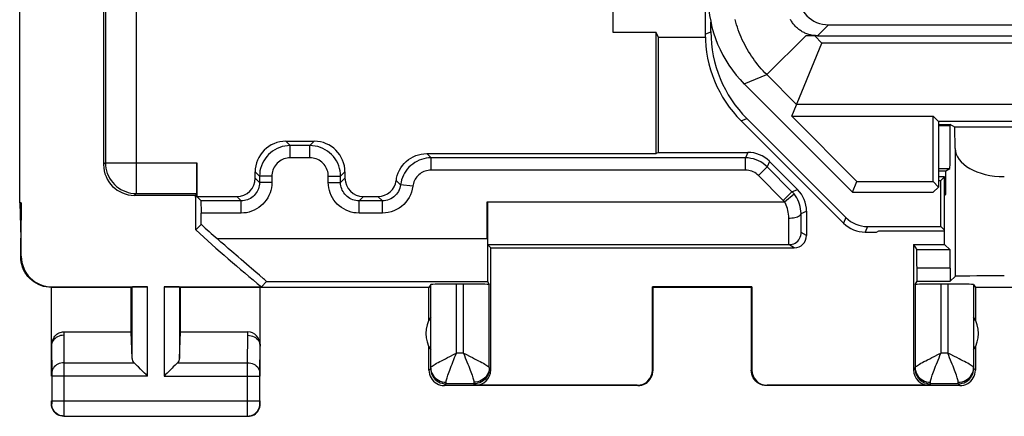
# Model space of a CAD drawing. Units: millimetres. Extents: x 80.9 to 125.7, y 61.8 to 110.8.
# Drawn here: x 80.9 to 97, y 61.8 to 68.2 of the extents above; entities that cross this region are included whole.
import ezdxf

# ---------------------------------------------------------------- set-up
doc = ezdxf.new("R2010")
doc.units = ezdxf.units.MM
doc.header["$LTSCALE"] = 16.335
doc.layers.get('0').update_dxf_attribs({"linetype": 'CONTINUOUS'})
for name, color, linetype in [('ASSI', 7, 'CONTINUOUS'), ('DRAFT', 7, 'CONTINUOUS'), ('RACCORDO', 7, 'CONTINUOUS'), ('SMUSSO', 7, 'CONTINUOUS'), ('SUPERFICI', 7, 'CONTINUOUS')]:
    doc.layers.add(name, color=color, linetype=linetype)

msp = doc.modelspace()

# ---------------------------------------------------------------- linework, layer by layer
at = {"color": 7, "linetype": 'CONTINUOUS'}
for p, q in [((92.176, 68.036), (92.176, 68.193)), ((92.671, 66.584), (94.338, 64.916)), ((94.376, 65.008), (92.762, 66.622)), ((95.985, 65.67), (95.885, 65.67)), ((95.885, 65.609), (95.924, 65.609)), ((95.924, 65.609), (95.985, 65.67)), ((95.924, 64.861), (95.924, 65.609)), ((95.985, 64.8), (95.985, 65.67)), ((94.73, 64.861), (95.924, 64.861)), ((95.924, 64.861), (95.985, 64.8)), ((95.973, 64.794), (95.985, 64.8)), ((94.692, 64.77), (94.874, 64.77)), ((94.874, 64.77), (94.912, 64.789)), ((94.912, 64.789), (95.362, 64.789)), ((95.362, 64.789), (95.973, 64.794))]:
    msp.add_line(p, q, dxfattribs=at)
at = {"color": 253, "linetype": 'CONTINUOUS'}
for p, q in [((92.085, 67.998), (92.176, 68.036)), ((105.239, 66.851), (93.572, 66.851)), ((92.671, 66.584), (92.762, 66.622)), ((94.376, 65.008), (94.338, 64.916)), ((94.73, 64.861), (94.692, 64.77))]:
    msp.add_line(p, q, dxfattribs=at)
at = {"color": 7, "linetype": 'CONTINUOUS'}
for centre, major_axis, start_param, end_param in [((94.177, 68.036), (-1.848, -0.765), -0.392683, 0.392683), ((94.73, 65.361), (0.191, 0.462), 2.748909, 3.534276), ((94.692, 65.27), (0.191, 0.462), -3.534276, -2.748909)]:
    msp.add_ellipse(centre, major_axis=major_axis, ratio=0.999955, start_param=start_param, end_param=end_param, dxfattribs=at)
at = {"layer": 'ASSI', "color": 253, "linetype": 'CONTINUOUS'}
for p, q in [((105.732, 67.851), (93.986, 67.851)), ((95.885, 66.509), (96.076, 66.509))]:
    msp.add_line(p, q, dxfattribs=at)
at = {"layer": 'ASSI', "color": 7, "linetype": 'CONTINUOUS'}
msp.add_line((95.885, 66.526), (96.076, 66.526), dxfattribs=at)
at = {"layer": 'DRAFT', "color": 7, "linetype": 'CONTINUOUS'}
for p, q in [((80.917, 65.247), (80.917, 107.292)), ((90.585, 68.02), (90.585, 70.12)), ((91.285, 68.02), (90.585, 68.02)), ((91.323, 67.943), (91.285, 68.02)), ((91.285, 66.05), (91.285, 68.02)), ((91.323, 66.07), (91.323, 67.943)), ((93.493, 66.659), (95.796, 66.659)), ((93.493, 66.659), (94.557, 65.594)), ((95.885, 66.57), (95.796, 66.659)), ((95.796, 65.594), (95.796, 66.659)), ((97.535, 66.57), (95.885, 66.57)), ((95.885, 66.57), (95.885, 65.505)), ((91.323, 66.07), (91.285, 66.05)), ((95.885, 65.77), (96.004, 65.77)), ((96.004, 65.389), (96.004, 65.77)), ((94.485, 65.42), (94.557, 65.594)), ((94.557, 65.594), (95.796, 65.594)), ((95.885, 65.505), (95.796, 65.594)), ((95.799, 65.42), (95.885, 65.505)), ((93.538, 65.384), (93.531, 65.384)), ((94.485, 65.42), (95.799, 65.42)), ((95.985, 65.37), (96.004, 65.389)), ((80.944, 65.247), (80.917, 65.247)), ((80.917, 65.247), (80.935, 64.67)), ((80.944, 65.247), (80.935, 64.67)), ((83.876, 64.895), (83.785, 64.805)), ((95.985, 64.57), (95.985, 64.794)), ((95.48, 64.57), (95.985, 64.57)), ((82.735, 63.147), (82.735, 63.87)), ((87.585, 63.87), (83.535, 63.87)), ((83.535, 63.147), (83.535, 63.87)), ((87.585, 63.338), (87.585, 63.87)), ((92.844, 63.878), (91.226, 63.878)), ((91.235, 63.87), (91.226, 63.878)), ((92.835, 63.87), (91.235, 63.87)), ((92.835, 63.87), (92.844, 63.878)), ((95.535, 63.97), (96.076, 63.97)), ((100.535, 63.87), (96.485, 63.87)), ((96.485, 63.87), (96.485, 63.338))]:
    msp.add_line(p, q, dxfattribs=at)
at = {"layer": 'DRAFT', "color": 253, "linetype": 'CONTINUOUS'}
for p, q in [((93.087, 67.336), (93.721, 67.97)), ((93.986, 67.851), (93.868, 67.97))]:
    msp.add_line(p, q, dxfattribs=at)
at = {"layer": 'DRAFT', "color": 7, "linetype": 'CONTINUOUS'}
for centre, radius, start, end in [((103.285, 86.27), 29, 227.7464, 230.544), ((88.035, 63.12), 0.5, 147.3948, 212.6052), ((96.035, 63.12), 0.5, 327.3948, 32.6052)]:
    msp.add_arc(centre, radius, start, end, dxfattribs=at)
at = {"layer": 'RACCORDO', "color": 7, "linetype": 'CONTINUOUS'}
for p, q in [((92.085, 104.541), (92.085, 67.998)), ((82.285, 70.82), (82.285, 65.87)), ((94.094, 68.149), (98.13, 68.149)), ((92.086, 67.943), (91.323, 67.943)), ((93.493, 66.659), (93.986, 67.851)), ((93.915, 67.97), (102.515, 67.97)), ((92.721, 67.184), (94.485, 65.42)), ((96.076, 66.526), (96.076, 66.509)), ((96.157, 66.132), (96.152, 66.481)), ((85.254, 66.25), (85.716, 66.25)), ((85.645, 66.18), (85.325, 66.18)), ((87.548, 66.05), (91.285, 66.05)), ((92.741, 65.98), (87.618, 65.98)), ((91.323, 66.07), (92.778, 66.07)), ((93.131, 65.923), (93.588, 65.466)), ((83.804, 65.899), (83.804, 65.35)), ((93.498, 65.429), (93.094, 65.833)), ((95.885, 65.809), (96.07, 65.809)), ((96.004, 65.77), (96.07, 65.809)), ((84.754, 65.65), (84.754, 65.75)), ((84.825, 65.68), (84.825, 65.58)), ((86.145, 65.58), (86.145, 65.68)), ((86.216, 65.75), (86.216, 65.65)), ((82.785, 65.37), (83.783, 65.37)), ((83.783, 65.37), (83.785, 65.371)), ((83.784, 65.341), (83.783, 65.37)), ((83.785, 65.371), (83.8, 65.399)), ((83.785, 65.361), (83.785, 65.341)), ((83.785, 64.805), (83.785, 65.341)), ((83.804, 65.35), (84.454, 65.35)), ((83.875, 65.28), (83.804, 65.35)), ((86.516, 65.35), (86.754, 65.35)), ((95.985, 65.389), (96.004, 65.389)), ((80.944, 64.378), (80.944, 65.247)), ((84.525, 65.28), (83.875, 65.28)), ((86.825, 65.28), (86.445, 65.28)), ((88.535, 64.664), (88.535, 65.266)), ((83.876, 64.895), (83.876, 65.08)), ((93.735, 65.113), (93.735, 64.715)), ((80.935, 64.37), (80.935, 64.67)), ((88.538, 64.566), (93.449, 64.566)), ((88.59, 64.515), (88.538, 64.566)), ((88.59, 64.515), (93.535, 64.515)), ((88.59, 62.525), (88.59, 64.515)), ((95.48, 64.57), (95.533, 64.481)), ((95.48, 64.57), (95.48, 62.525)), ((96.074, 64.481), (95.533, 64.481)), ((95.985, 64.57), (96.074, 64.481)), ((84.523, 64.323), (84.475, 64.365)), ((95.535, 63.97), (95.535, 64.181)), ((96.076, 64.181), (96.076, 63.97)), ((84.822, 64.068), (84.762, 64.119)), ((96.076, 63.97), (96.157, 64.05)), ((82.735, 63.87), (81.435, 63.87)), ((81.435, 62.425), (81.435, 63.87)), ((81.444, 63.878), (82.998, 63.878)), ((82.748, 63.876), (82.735, 63.87)), ((83.272, 63.878), (84.856, 63.878)), ((83.535, 63.87), (83.522, 63.876)), ((84.835, 62.425), (84.835, 63.87)), ((84.94, 63.964), (84.856, 63.878)), ((87.614, 63.918), (87.585, 63.87)), ((87.614, 62.562), (87.614, 63.918)), ((88.146, 63.922), (88.034, 63.922)), ((88.538, 63.964), (88.566, 63.918)), ((88.566, 62.562), (88.566, 63.918)), ((91.226, 62.525), (91.226, 63.878)), ((91.235, 62.52), (91.235, 63.87)), ((92.835, 63.87), (92.835, 62.52)), ((92.844, 63.878), (92.844, 62.525)), ((95.504, 63.918), (95.535, 63.97)), ((95.504, 63.918), (95.504, 62.562)), ((96.036, 63.922), (95.924, 63.922)), ((96.456, 63.918), (96.485, 63.87)), ((96.456, 63.918), (96.456, 62.562)), ((81.635, 63.147), (82.735, 63.147)), ((82.748, 62.711), (82.735, 63.147)), ((83.522, 62.711), (83.535, 63.147)), ((83.535, 63.147), (84.634, 63.147)), ((81.435, 62.918), (81.435, 62.917)), ((84.831, 62.469), (84.835, 62.917)), ((84.835, 62.917), (84.835, 62.918)), ((84.835, 62.917), (84.835, 62.915)), ((87.585, 62.52), (87.585, 62.902)), ((96.485, 62.902), (96.485, 62.52)), ((82.792, 62.631), (82.781, 62.642)), ((83.488, 62.642), (83.477, 62.631)), ((81.439, 62.425), (81.439, 62.024)), ((84.831, 62.024), (84.831, 62.425)), ((90.985, 62.27), (87.835, 62.27)), ((88.316, 62.298), (87.864, 62.298)), ((90.976, 62.275), (88.34, 62.275)), ((96.235, 62.27), (93.085, 62.27)), ((95.73, 62.275), (93.094, 62.275)), ((96.206, 62.298), (95.753, 62.298)), ((81.435, 61.97), (81.435, 62.024)), ((84.835, 61.97), (84.835, 62.024)), ((81.635, 61.77), (81.609, 61.771)), ((81.639, 61.774), (84.631, 61.774)), ((84.635, 61.77), (84.661, 61.771))]:
    msp.add_line(p, q, dxfattribs=at)
at = {"layer": 'RACCORDO', "color": 253, "linetype": 'CONTINUOUS'}
for p, q in [((82.315, 69.511), (82.315, 65.899)), ((82.815, 69.02), (82.815, 65.399)), ((94.094, 68.149), (93.915, 67.97)), ((93.915, 67.97), (93.721, 67.97)), ((92.721, 67.184), (93.087, 67.336)), ((93.572, 66.851), (93.087, 67.336)), ((85.254, 66.25), (85.325, 66.18)), ((85.645, 66.18), (85.716, 66.25)), ((85.325, 65.98), (85.325, 66.18)), ((85.645, 65.98), (85.645, 66.18)), ((96.157, 66.132), (96.157, 64.05)), ((85.645, 65.98), (85.325, 65.98)), ((87.548, 66.05), (87.618, 65.98)), ((87.618, 65.78), (87.618, 65.98)), ((92.778, 66.07), (92.741, 65.98)), ((92.741, 65.78), (92.741, 65.98)), ((93.131, 65.923), (93.094, 65.833)), ((82.315, 65.899), (82.285, 65.87)), ((82.315, 65.899), (83.804, 65.899)), ((92.741, 65.78), (87.618, 65.78)), ((92.953, 65.692), (93.094, 65.833)), ((84.754, 65.75), (84.825, 65.68)), ((84.825, 65.58), (84.754, 65.65)), ((85.025, 65.68), (84.825, 65.68)), ((85.025, 65.68), (85.025, 65.58)), ((85.945, 65.68), (86.145, 65.68)), ((85.945, 65.58), (85.945, 65.68)), ((86.145, 65.68), (86.216, 65.75)), ((86.145, 65.58), (86.216, 65.65)), ((87.052, 65.613), (87.122, 65.542)), ((93.357, 65.287), (92.953, 65.692)), ((85.025, 65.58), (84.825, 65.58)), ((85.945, 65.58), (86.145, 65.58)), ((87.321, 65.517), (87.122, 65.542)), ((93.498, 65.429), (93.588, 65.466)), ((82.815, 65.399), (82.785, 65.37)), ((82.815, 65.399), (83.8, 65.399)), ((84.525, 65.28), (84.454, 65.35)), ((86.445, 65.28), (86.516, 65.35)), ((86.825, 65.28), (86.754, 65.35)), ((93.357, 65.287), (93.498, 65.429)), ((93.377, 65.266), (93.531, 65.393)), ((84.525, 65.08), (84.525, 65.28)), ((86.445, 65.08), (86.445, 65.28)), ((86.825, 65.08), (86.825, 65.28)), ((88.535, 65.266), (93.377, 65.266)), ((84.525, 65.08), (83.876, 65.08)), ((86.825, 65.08), (86.445, 65.08)), ((93.645, 65.076), (93.735, 65.113)), ((93.646, 65.005), (93.645, 65.076)), ((93.646, 64.942), (93.646, 65.005)), ((93.446, 64.772), (93.446, 64.856)), ((93.646, 64.887), (93.646, 64.942)), ((93.647, 64.84), (93.646, 64.887)), ((93.648, 64.805), (93.647, 64.84)), ((84.134, 64.664), (88.535, 64.664)), ((93.447, 64.701), (93.446, 64.772)), ((93.447, 64.643), (93.447, 64.701)), ((93.448, 64.601), (93.447, 64.643)), ((93.735, 64.715), (93.649, 64.766)), ((93.535, 64.515), (93.449, 64.566)), ((80.935, 64.37), (80.944, 64.378)), ((96.076, 64.181), (95.535, 64.181)), ((81.435, 63.87), (81.444, 63.878)), ((82.748, 62.711), (82.748, 63.876)), ((82.998, 62.425), (82.998, 63.878)), ((83.272, 63.878), (83.272, 62.425)), ((83.522, 63.876), (83.522, 62.711)), ((84.94, 63.964), (88.538, 63.964)), ((88.034, 62.798), (88.034, 63.922)), ((88.146, 62.798), (88.146, 63.922)), ((95.924, 63.922), (95.924, 62.798)), ((96.036, 63.922), (96.036, 62.798)), ((81.635, 63.147), (81.635, 63.089)), ((81.635, 63.089), (81.639, 62.642)), ((84.631, 62.642), (84.635, 63.089)), ((84.635, 63.089), (84.634, 63.147)), ((81.435, 62.917), (81.439, 62.459)), ((87.96, 62.618), (88.003, 62.725)), ((87.996, 62.78), (88.034, 62.798)), ((88.146, 62.798), (88.034, 62.798)), ((95.85, 62.618), (95.893, 62.724)), ((95.886, 62.78), (95.924, 62.798)), ((96.036, 62.798), (95.924, 62.798)), ((81.639, 62.642), (82.781, 62.642)), ((81.639, 62.642), (81.639, 62.617)), ((81.639, 62.617), (81.639, 62.593)), ((81.639, 62.563), (81.639, 62.541)), ((83.488, 62.642), (84.631, 62.642)), ((84.631, 62.6), (84.631, 62.642)), ((84.631, 62.58), (84.631, 62.6)), ((84.631, 62.558), (84.631, 62.58)), ((84.631, 62.536), (84.631, 62.558)), ((88.566, 62.562), (88.566, 62.554)), ((96.456, 62.554), (96.456, 62.562)), ((82.998, 62.425), (81.439, 62.425)), ((81.639, 62.425), (81.639, 62.024)), ((83.272, 62.425), (84.831, 62.425)), ((84.631, 62.024), (84.631, 62.425)), ((84.831, 62.458), (84.831, 62.469)), ((84.831, 62.425), (84.831, 62.458)), ((87.585, 62.52), (87.614, 62.548)), ((87.614, 62.548), (87.616, 62.516)), ((88.566, 62.548), (88.564, 62.516)), ((88.566, 62.548), (88.59, 62.525)), ((91.235, 62.52), (91.226, 62.525)), ((92.844, 62.525), (92.835, 62.52)), ((95.48, 62.525), (95.503, 62.548)), ((95.503, 62.548), (95.506, 62.516)), ((96.485, 62.52), (96.456, 62.548)), ((87.835, 62.27), (87.864, 62.298)), ((88.316, 62.298), (88.34, 62.275)), ((90.985, 62.27), (90.976, 62.275)), ((95.73, 62.275), (95.753, 62.298)), ((96.206, 62.325), (96.238, 62.327)), ((96.235, 62.27), (96.206, 62.298)), ((81.439, 61.974), (81.435, 61.97)), ((81.439, 62.024), (84.831, 62.024)), ((81.439, 62.024), (81.439, 61.991)), ((81.439, 61.991), (81.439, 61.98)), ((81.439, 61.98), (81.439, 61.977)), ((81.639, 61.949), (81.639, 61.923)), ((84.631, 61.905), (84.631, 61.933)), ((84.831, 62.011), (84.831, 62.024)), ((84.831, 61.992), (84.831, 62.011)), ((84.831, 61.98), (84.831, 61.992)), ((84.831, 61.977), (84.831, 61.98)), ((84.831, 61.975), (84.831, 61.977)), ((84.835, 61.97), (84.831, 61.974)), ((81.639, 61.885), (81.639, 61.85)), ((81.639, 61.85), (81.639, 61.778)), ((84.631, 61.879), (84.631, 61.905)), ((84.631, 61.844), (84.631, 61.879)), ((84.631, 61.781), (84.631, 61.844)), ((84.631, 61.775), (84.631, 61.781))]:
    msp.add_line(p, q, dxfattribs=at)
for points in [[(93.087, 67.336), (93.057, 67.367), (93.027, 67.399), (92.998, 67.431), (92.97, 67.464), (92.942, 67.498), (92.915, 67.533), (92.889, 67.567), (92.863, 67.603), (92.839, 67.639), (92.815, 67.675), (92.792, 67.712), (92.77, 67.75), (92.748, 67.788), (92.728, 67.827), (92.708, 67.865), (92.689, 67.905), (92.671, 67.945), (92.654, 67.985), (92.638, 68.025), (92.622, 68.066), (92.608, 68.107), (92.594, 68.149), (92.582, 68.19), (92.57, 68.232)], [(85.325, 66.18), (85.281, 66.178), (85.238, 66.172), (85.195, 66.163), (85.154, 66.15), (85.113, 66.133), (85.075, 66.113), (85.038, 66.089), (85.003, 66.063), (84.971, 66.033), (84.942, 66.001), (84.915, 65.966), (84.892, 65.93), (84.872, 65.891), (84.855, 65.851), (84.842, 65.809), (84.832, 65.767), (84.827, 65.723), (84.825, 65.68)], [(86.145, 65.68), (86.143, 65.723), (86.137, 65.767), (86.128, 65.809), (86.115, 65.851), (86.098, 65.891), (86.078, 65.93), (86.055, 65.966), (86.028, 66.001), (85.998, 66.033), (85.966, 66.063), (85.932, 66.089), (85.895, 66.113), (85.856, 66.133), (85.816, 66.15), (85.774, 66.163), (85.732, 66.172), (85.689, 66.178), (85.645, 66.18)], [(85.325, 65.98), (85.298, 65.979), (85.273, 65.975), (85.247, 65.97), (85.222, 65.962), (85.198, 65.952), (85.175, 65.94), (85.153, 65.926), (85.132, 65.91), (85.113, 65.892), (85.095, 65.873), (85.079, 65.852), (85.065, 65.83), (85.053, 65.807), (85.043, 65.782), (85.035, 65.757), (85.029, 65.732), (85.026, 65.706), (85.025, 65.68)], [(85.945, 65.68), (85.944, 65.706), (85.94, 65.732), (85.935, 65.757), (85.927, 65.782), (85.917, 65.807), (85.905, 65.83), (85.891, 65.852), (85.875, 65.873), (85.857, 65.892), (85.838, 65.91), (85.817, 65.926), (85.795, 65.94), (85.772, 65.952), (85.747, 65.962), (85.722, 65.97), (85.697, 65.975), (85.671, 65.979), (85.645, 65.98)], [(87.618, 65.98), (87.578, 65.978), (87.538, 65.973), (87.499, 65.965), (87.461, 65.954), (87.423, 65.94), (87.387, 65.923), (87.352, 65.903), (87.319, 65.88), (87.288, 65.855), (87.259, 65.827), (87.232, 65.797), (87.208, 65.765), (87.186, 65.731), (87.167, 65.696), (87.152, 65.659), (87.139, 65.621), (87.129, 65.582), (87.122, 65.542)], [(93.094, 65.833), (93.062, 65.863), (93.027, 65.889), (92.991, 65.913), (92.952, 65.933), (92.912, 65.95), (92.87, 65.963), (92.827, 65.972), (92.784, 65.978), (92.741, 65.98)], [(82.315, 65.899), (82.317, 65.856), (82.322, 65.813), (82.332, 65.77), (82.345, 65.728), (82.362, 65.688), (82.382, 65.649), (82.405, 65.613), (82.432, 65.578), (82.461, 65.546), (82.493, 65.516), (82.528, 65.49), (82.565, 65.466), (82.603, 65.446), (82.644, 65.43), (82.685, 65.416), (82.728, 65.407), (82.771, 65.401), (82.815, 65.399)], [(87.618, 65.78), (87.594, 65.779), (87.57, 65.776), (87.547, 65.771), (87.524, 65.764), (87.501, 65.756), (87.48, 65.746), (87.459, 65.734), (87.439, 65.72), (87.42, 65.705), (87.403, 65.688), (87.387, 65.67), (87.372, 65.651), (87.359, 65.631), (87.348, 65.609), (87.338, 65.587), (87.331, 65.565), (87.325, 65.541), (87.321, 65.517)], [(92.953, 65.692), (92.933, 65.71), (92.913, 65.725), (92.891, 65.739), (92.868, 65.751), (92.843, 65.762), (92.818, 65.769), (92.793, 65.775), (92.767, 65.779), (92.741, 65.78)], [(84.825, 65.58), (84.824, 65.553), (84.82, 65.527), (84.814, 65.502), (84.807, 65.477), (84.797, 65.453), (84.785, 65.43), (84.77, 65.408), (84.755, 65.387), (84.737, 65.368), (84.718, 65.35), (84.697, 65.334), (84.675, 65.32), (84.652, 65.308), (84.628, 65.298), (84.603, 65.29), (84.577, 65.284), (84.551, 65.281), (84.525, 65.28)], [(85.025, 65.58), (85.023, 65.535), (85.017, 65.492), (85.008, 65.45), (84.995, 65.409), (84.978, 65.368), (84.958, 65.33), (84.934, 65.293), (84.908, 65.258), (84.878, 65.226), (84.846, 65.197), (84.811, 65.17), (84.775, 65.147), (84.736, 65.127), (84.696, 65.11), (84.654, 65.097), (84.612, 65.087), (84.569, 65.082), (84.525, 65.08)], [(86.445, 65.08), (86.401, 65.082), (86.358, 65.087), (86.315, 65.097), (86.274, 65.11), (86.233, 65.127), (86.195, 65.147), (86.158, 65.17), (86.123, 65.197), (86.091, 65.226), (86.062, 65.258), (86.035, 65.293), (86.012, 65.33), (85.992, 65.368), (85.975, 65.409), (85.962, 65.45), (85.953, 65.492), (85.947, 65.535), (85.945, 65.58)], [(86.445, 65.28), (86.419, 65.281), (86.393, 65.284), (86.367, 65.29), (86.342, 65.298), (86.318, 65.308), (86.295, 65.32), (86.273, 65.334), (86.252, 65.35), (86.233, 65.368), (86.215, 65.387), (86.199, 65.408), (86.185, 65.43), (86.173, 65.453), (86.163, 65.477), (86.155, 65.502), (86.15, 65.527), (86.146, 65.553), (86.145, 65.58)], [(87.122, 65.542), (87.117, 65.514), (87.11, 65.486), (87.099, 65.459), (87.086, 65.433), (87.071, 65.409), (87.054, 65.386), (87.034, 65.365), (87.012, 65.345), (86.989, 65.328), (86.964, 65.314), (86.938, 65.302), (86.91, 65.292), (86.882, 65.285), (86.854, 65.281), (86.825, 65.28)], [(87.321, 65.517), (87.312, 65.469), (87.299, 65.423), (87.282, 65.378), (87.261, 65.335), (87.235, 65.294), (87.206, 65.256), (87.173, 65.221), (87.137, 65.189), (87.098, 65.161), (87.057, 65.137), (87.013, 65.116), (86.968, 65.101), (86.921, 65.089), (86.874, 65.082), (86.825, 65.08)], [(93.377, 65.266), (93.373, 65.27), (93.37, 65.273), (93.367, 65.277), (93.364, 65.28), (93.36, 65.284), (93.357, 65.287)], [(93.531, 65.393), (93.526, 65.399), (93.521, 65.405), (93.515, 65.411), (93.51, 65.417), (93.504, 65.423), (93.498, 65.429)], [(93.445, 64.999), (93.444, 65.031), (93.442, 65.063), (93.437, 65.094), (93.431, 65.125), (93.424, 65.155), (93.414, 65.184), (93.403, 65.212), (93.391, 65.24), (93.377, 65.266)], [(93.445, 64.999), (93.471, 65), (93.497, 65.002), (93.521, 65.005), (93.545, 65.01), (93.566, 65.015), (93.586, 65.022), (93.603, 65.029), (93.618, 65.037), (93.63, 65.046), (93.638, 65.056), (93.643, 65.066), (93.645, 65.075)], [(93.446, 64.856), (93.445, 64.949), (93.445, 64.999)], [(93.649, 64.766), (93.649, 64.768), (93.649, 64.772), (93.648, 64.78), (93.648, 64.791), (93.648, 64.805)], [(93.449, 64.566), (93.475, 64.568), (93.501, 64.573), (93.526, 64.581), (93.549, 64.593), (93.571, 64.607), (93.591, 64.625), (93.608, 64.644), (93.622, 64.666), (93.634, 64.689), (93.642, 64.714), (93.648, 64.74), (93.649, 64.766)], [(93.449, 64.566), (93.449, 64.568), (93.449, 64.575), (93.448, 64.586), (93.448, 64.601)], [(87.614, 62.562), (87.616, 62.567), (87.62, 62.573), (87.628, 62.581), (87.638, 62.589), (87.651, 62.599), (87.668, 62.609), (87.686, 62.62), (87.708, 62.633), (87.732, 62.646), (87.759, 62.66), (87.788, 62.676), (87.819, 62.691), (87.852, 62.708), (87.886, 62.726), (87.922, 62.743), (87.996, 62.78)], [(88.003, 62.725), (88.019, 62.761), (88.034, 62.798)], [(88.146, 62.798), (88.184, 62.78), (88.258, 62.743)], [(88.146, 62.798), (88.161, 62.761), (88.176, 62.724)], [(88.176, 62.724), (88.22, 62.618), (88.233, 62.584), (88.246, 62.552), (88.257, 62.522), (88.268, 62.493), (88.278, 62.467), (88.287, 62.442), (88.294, 62.419), (88.301, 62.399), (88.306, 62.38), (88.31, 62.363), (88.313, 62.349), (88.315, 62.336), (88.316, 62.325)], [(88.258, 62.743), (88.294, 62.725), (88.328, 62.708), (88.361, 62.691), (88.392, 62.675), (88.421, 62.66), (88.448, 62.646), (88.472, 62.633), (88.494, 62.62), (88.512, 62.609), (88.528, 62.599), (88.542, 62.589), (88.552, 62.581), (88.56, 62.573), (88.564, 62.567), (88.566, 62.562)], [(95.504, 62.562), (95.505, 62.567), (95.51, 62.573), (95.518, 62.581), (95.528, 62.589), (95.541, 62.599), (95.557, 62.609), (95.576, 62.62), (95.598, 62.633), (95.622, 62.646), (95.648, 62.66), (95.677, 62.675), (95.708, 62.691), (95.741, 62.708), (95.776, 62.725), (95.812, 62.743), (95.886, 62.78)], [(95.893, 62.724), (95.908, 62.761), (95.924, 62.798)], [(96.148, 62.743), (96.074, 62.78), (96.036, 62.798)], [(96.066, 62.724), (96.051, 62.761), (96.036, 62.798)], [(96.206, 62.325), (96.205, 62.336), (96.203, 62.349), (96.2, 62.363), (96.196, 62.38), (96.191, 62.398), (96.184, 62.419), (96.176, 62.442), (96.168, 62.467), (96.158, 62.493), (96.147, 62.522), (96.135, 62.552), (96.123, 62.584), (96.11, 62.617), (96.066, 62.724)], [(96.456, 62.562), (96.454, 62.567), (96.449, 62.573), (96.442, 62.581), (96.432, 62.589), (96.418, 62.598), (96.402, 62.609), (96.383, 62.62), (96.362, 62.633), (96.338, 62.646), (96.311, 62.66), (96.282, 62.675), (96.251, 62.691), (96.219, 62.708), (96.184, 62.725), (96.148, 62.743)], [(81.639, 62.642), (81.613, 62.64), (81.587, 62.636), (81.562, 62.628), (81.539, 62.618), (81.517, 62.606), (81.498, 62.591), (81.48, 62.574), (81.466, 62.555), (81.454, 62.535), (81.446, 62.513), (81.441, 62.491), (81.439, 62.469)], [(81.639, 62.593), (81.639, 62.574), (81.639, 62.563)], [(84.631, 62.642), (84.657, 62.64), (84.682, 62.636), (84.707, 62.628), (84.731, 62.618), (84.752, 62.606), (84.772, 62.591), (84.789, 62.574), (84.804, 62.555), (84.815, 62.535), (84.824, 62.513), (84.829, 62.491), (84.831, 62.469)], [(87.614, 62.562), (87.616, 62.531), (87.623, 62.501), (87.633, 62.471), (87.648, 62.444), (87.666, 62.418), (87.687, 62.395), (87.712, 62.374), (87.739, 62.357), (87.769, 62.343), (87.799, 62.333), (87.831, 62.327), (87.864, 62.325)], [(87.614, 62.548), (87.614, 62.549), (87.614, 62.55), (87.614, 62.552), (87.614, 62.554), (87.614, 62.562)], [(87.864, 62.325), (87.865, 62.336), (87.867, 62.349), (87.87, 62.363), (87.874, 62.38), (87.879, 62.399), (87.886, 62.419), (87.893, 62.442), (87.902, 62.467), (87.912, 62.494), (87.923, 62.522), (87.934, 62.552), (87.947, 62.584), (87.96, 62.618)], [(88.566, 62.562), (88.564, 62.531), (88.557, 62.501), (88.547, 62.471), (88.532, 62.444), (88.514, 62.418), (88.492, 62.395), (88.468, 62.374), (88.441, 62.357), (88.411, 62.343), (88.38, 62.333), (88.348, 62.327), (88.316, 62.325)], [(88.566, 62.554), (88.566, 62.552), (88.566, 62.55), (88.566, 62.549), (88.566, 62.548)], [(95.503, 62.548), (95.504, 62.549), (95.504, 62.55), (95.504, 62.552), (95.504, 62.554), (95.504, 62.562)], [(95.504, 62.562), (95.506, 62.531), (95.513, 62.501), (95.523, 62.471), (95.538, 62.444), (95.556, 62.418), (95.577, 62.395), (95.602, 62.374), (95.629, 62.357), (95.658, 62.343), (95.689, 62.333), (95.721, 62.327), (95.754, 62.325)], [(95.754, 62.325), (95.755, 62.336), (95.756, 62.349), (95.759, 62.363), (95.764, 62.38), (95.769, 62.399), (95.775, 62.419), (95.783, 62.442), (95.792, 62.467), (95.802, 62.493), (95.812, 62.522), (95.824, 62.552), (95.837, 62.584), (95.85, 62.618)], [(96.238, 62.327), (96.27, 62.333), (96.301, 62.343), (96.33, 62.357), (96.358, 62.374), (96.382, 62.395), (96.404, 62.418), (96.422, 62.444), (96.436, 62.471), (96.447, 62.501), (96.453, 62.531), (96.456, 62.562)], [(96.456, 62.548), (96.456, 62.549), (96.456, 62.55), (96.456, 62.552), (96.456, 62.554)], [(81.439, 62.459), (81.439, 62.428), (81.439, 62.425)], [(81.639, 62.541), (81.639, 62.517), (81.639, 62.505)], [(81.639, 62.505), (81.639, 62.479), (81.639, 62.466)], [(81.639, 62.466), (81.639, 62.439), (81.639, 62.425)], [(84.631, 62.502), (84.631, 62.525), (84.631, 62.536)], [(84.631, 62.468), (84.631, 62.49), (84.631, 62.502)], [(84.631, 62.425), (84.631, 62.446), (84.631, 62.457), (84.631, 62.468)], [(87.616, 62.516), (87.622, 62.484), (87.633, 62.453), (87.647, 62.423), (87.665, 62.396), (87.687, 62.372), (87.711, 62.35), (87.739, 62.332), (87.768, 62.317), (87.799, 62.307), (87.831, 62.301), (87.864, 62.298)], [(88.564, 62.516), (88.558, 62.484), (88.547, 62.453), (88.533, 62.423), (88.515, 62.396), (88.493, 62.372), (88.468, 62.35), (88.441, 62.332), (88.412, 62.317), (88.381, 62.307), (88.349, 62.301), (88.316, 62.298)], [(95.506, 62.516), (95.512, 62.484), (95.522, 62.453), (95.537, 62.423), (95.555, 62.396), (95.577, 62.372), (95.601, 62.35), (95.628, 62.332), (95.658, 62.317), (95.689, 62.307), (95.721, 62.301), (95.753, 62.298)], [(96.206, 62.298), (96.239, 62.301), (96.271, 62.307), (96.302, 62.317), (96.331, 62.332), (96.358, 62.35), (96.383, 62.372), (96.404, 62.396), (96.423, 62.423), (96.437, 62.453), (96.448, 62.484), (96.454, 62.516), (96.456, 62.548)], [(87.864, 62.298), (87.864, 62.299), (87.864, 62.302), (87.864, 62.305), (87.864, 62.311), (87.864, 62.325)], [(88.316, 62.325), (88.316, 62.317), (88.316, 62.305)], [(88.316, 62.305), (88.316, 62.302), (88.316, 62.299), (88.316, 62.298)], [(95.753, 62.298), (95.754, 62.299), (95.754, 62.302), (95.754, 62.305), (95.754, 62.311), (95.754, 62.325)], [(96.206, 62.305), (96.206, 62.317), (96.206, 62.325)], [(96.206, 62.298), (96.206, 62.299), (96.206, 62.302), (96.206, 62.305)], [(81.439, 61.977), (81.439, 61.975), (81.439, 61.974), (81.439, 61.974), (81.439, 61.974), (81.439, 61.974)], [(81.639, 61.774), (81.613, 61.775), (81.587, 61.78), (81.562, 61.789), (81.539, 61.8), (81.517, 61.815), (81.497, 61.832), (81.48, 61.852), (81.466, 61.874), (81.454, 61.897), (81.446, 61.922), (81.44, 61.947), (81.439, 61.974)], [(81.639, 62.024), (81.639, 62), (81.639, 61.987)], [(81.639, 61.987), (81.639, 61.962), (81.639, 61.949)], [(81.639, 61.923), (81.639, 61.897), (81.639, 61.885)], [(84.631, 61.977), (84.631, 62.008), (84.631, 62.024)], [(84.631, 61.933), (84.631, 61.962), (84.631, 61.977)], [(84.631, 61.774), (84.657, 61.775), (84.683, 61.78), (84.707, 61.789), (84.731, 61.8), (84.753, 61.815), (84.772, 61.832), (84.79, 61.852), (84.804, 61.874), (84.816, 61.897), (84.824, 61.922), (84.829, 61.947), (84.831, 61.974)], [(84.831, 61.974), (84.831, 61.974), (84.831, 61.974), (84.831, 61.974), (84.831, 61.975), (84.831, 61.975)], [(81.639, 61.778), (81.639, 61.774), (81.639, 61.774)], [(84.631, 61.774), (84.631, 61.774), (84.631, 61.775)]]:
    msp.add_lwpolyline(points, dxfattribs=at)
at = {"layer": 'RACCORDO', "color": 7, "linetype": 'CONTINUOUS'}
for points in [[(93.915, 67.97), (93.899, 67.97), (93.882, 67.971), (93.866, 67.972), (93.85, 67.974), (93.834, 67.976), (93.818, 67.979), (93.802, 67.982), (93.786, 67.986), (93.771, 67.991), (93.755, 67.996), (93.74, 68.001), (93.724, 68.007), (93.709, 68.014), (93.694, 68.021), (93.68, 68.028), (93.666, 68.036), (93.651, 68.045), (93.638, 68.054), (93.624, 68.063), (93.611, 68.073), (93.598, 68.083), (93.586, 68.093), (93.573, 68.104), (93.562, 68.116), (93.55, 68.128), (93.539, 68.14), (93.529, 68.152), (93.518, 68.165), (93.509, 68.178), (93.499, 68.192), (93.49, 68.205), (93.482, 68.219), (93.474, 68.234)], [(87.054, 65.65), (87.067, 65.695), (87.083, 65.737), (87.103, 65.778), (87.125, 65.817), (87.152, 65.855), (87.181, 65.89), (87.213, 65.922), (87.249, 65.951), (87.287, 65.977), (87.327, 65.999), (87.369, 66.017), (87.412, 66.032), (87.456, 66.042), (87.501, 66.048), (87.548, 66.05)], [(87.052, 65.613), (87.053, 65.619), (87.054, 65.625), (87.054, 65.631), (87.055, 65.638), (87.054, 65.644), (87.054, 65.65)], [(93.645, 65.076), (93.644, 65.113), (93.639, 65.151), (93.632, 65.188), (93.622, 65.225), (93.609, 65.261), (93.594, 65.296), (93.576, 65.329), (93.555, 65.362), (93.531, 65.393)], [(84.475, 64.365), (84.371, 64.455), (84.315, 64.504), (84.257, 64.556), (84.196, 64.609), (84.134, 64.664)], [(81.435, 63.87), (81.392, 63.871), (81.349, 63.877), (81.306, 63.886), (81.264, 63.9), (81.223, 63.917), (81.184, 63.937), (81.147, 63.96), (81.113, 63.987), (81.081, 64.016), (81.052, 64.048), (81.026, 64.082), (81.002, 64.119), (80.982, 64.158), (80.965, 64.199), (80.952, 64.241), (80.942, 64.283), (80.937, 64.326), (80.935, 64.37)], [(84.762, 64.119), (84.692, 64.179), (84.653, 64.211), (84.613, 64.246), (84.523, 64.323)], [(84.905, 63.996), (84.889, 64.01), (84.822, 64.068)], [(84.94, 63.964), (84.939, 63.965), (84.935, 63.969), (84.928, 63.976), (84.905, 63.996)], [(81.435, 62.917), (81.436, 62.942), (81.44, 62.968), (81.446, 62.992), (81.455, 63.016), (81.466, 63.038), (81.478, 63.059), (81.492, 63.077), (81.508, 63.094), (81.524, 63.108), (81.541, 63.12), (81.56, 63.13), (81.578, 63.137), (81.597, 63.143), (81.616, 63.146), (81.635, 63.147)], [(81.635, 63.09), (81.609, 63.088), (81.583, 63.084), (81.558, 63.077), (81.535, 63.066), (81.513, 63.054), (81.494, 63.039), (81.476, 63.022), (81.462, 63.003), (81.45, 62.983), (81.442, 62.961), (81.437, 62.939), (81.435, 62.918)], [(84.635, 63.089), (84.661, 63.087), (84.687, 63.083), (84.712, 63.076), (84.735, 63.066), (84.757, 63.053), (84.776, 63.038), (84.794, 63.021), (84.808, 63.002), (84.82, 62.982), (84.828, 62.96), (84.833, 62.938), (84.835, 62.917)], [(82.851, 62.573), (82.834, 62.589), (82.792, 62.631)], [(82.998, 62.425), (82.975, 62.449), (82.952, 62.472), (82.93, 62.494), (82.908, 62.515), (82.888, 62.536), (82.851, 62.573)], [(83.419, 62.573), (83.401, 62.555), (83.362, 62.515)], [(83.477, 62.631), (83.451, 62.604), (83.419, 62.573)], [(83.362, 62.515), (83.34, 62.494), (83.318, 62.472), (83.295, 62.449), (83.272, 62.425)], [(87.585, 62.52), (87.587, 62.487), (87.593, 62.455), (87.604, 62.424), (87.618, 62.395), (87.637, 62.367), (87.658, 62.343), (87.683, 62.321), (87.71, 62.303), (87.739, 62.289), (87.77, 62.278), (87.802, 62.272), (87.835, 62.27)], [(90.985, 62.27), (91.017, 62.272), (91.05, 62.278), (91.081, 62.289), (91.11, 62.303), (91.137, 62.321), (91.162, 62.343), (91.183, 62.367), (91.201, 62.395), (91.216, 62.424), (91.226, 62.455), (91.233, 62.487), (91.235, 62.52)], [(93.085, 62.27), (93.052, 62.272), (93.02, 62.278), (92.989, 62.289), (92.96, 62.303), (92.933, 62.321), (92.908, 62.343), (92.887, 62.367), (92.868, 62.395), (92.854, 62.424), (92.843, 62.455), (92.837, 62.487), (92.835, 62.52)], [(96.235, 62.27), (96.267, 62.272), (96.3, 62.278), (96.331, 62.289), (96.36, 62.303), (96.387, 62.321), (96.412, 62.343), (96.433, 62.367), (96.451, 62.395), (96.466, 62.424), (96.476, 62.455), (96.483, 62.487), (96.485, 62.52)], [(81.609, 61.771), (81.583, 61.776), (81.558, 61.785), (81.535, 61.796), (81.513, 61.811), (81.493, 61.828), (81.476, 61.848), (81.462, 61.87), (81.45, 61.893), (81.442, 61.918), (81.437, 61.943), (81.435, 61.97)], [(84.661, 61.771), (84.687, 61.776), (84.711, 61.785), (84.735, 61.796), (84.757, 61.811), (84.776, 61.828), (84.794, 61.848), (84.808, 61.87), (84.82, 61.893), (84.828, 61.918), (84.833, 61.943), (84.835, 61.97)]]:
    msp.add_lwpolyline(points, dxfattribs=at)
msp.add_arc((103.285, 86.27), 28.872, 227.7608, 228.4464, dxfattribs=at)
for centre, major_axis, ratio, start_param, end_param in [((94.135, 68.598), (1.848, 0.766), 0.999822, 2.748957, 3.534229), ((94.094, 68.649), (-0.354, -0.354), 0.999924, -0.78536, 0.78536), ((94.085, 67.998), (1.848, 0.765), 0.999955, 2.748909, 3.534276), ((96.07, 66.509), (0, 0.7), 0.008727, -3.136357, -1.570796), ((85.254, 65.75), (0.354, -0.354), 0.999924, 2.356233, 3.926953), ((85.716, 65.75), (0.354, 0.354), 0.999924, -0.78536, 0.78536), ((96.957, 66.136), (0.8, 0), 0.57735, -3.132866, -1.570796), ((92.778, 65.57), (0.191, 0.462), 0.999955, -0.392683, 0.392683), ((82.785, 65.87), (0.354, 0.354), 0.999695, -3.926839, -2.356347), ((83.8, 65.899), (0, 0.5), 0.008727, -3.124139, -1.570796), ((84.454, 65.65), (-0.212, 0.212), 0.999924, 2.356233, 3.926953), ((86.516, 65.65), (0.212, 0.212), 0.999924, 2.356233, 3.926953), ((86.754, 65.65), (-0.212, 0.212), 0.999924, 2.356233, 3.801667), ((93.235, 65.112), (0.462, 0.191), 0.999955, -0.392683, 0.392683), ((83.875, 65.08), (0, 0.2), 0.008727, -1.570796, -0.008727), ((88.539, 65.266), (0, 0.7), 0.005236, -4.712389, -3.146829), ((88.539, 64.664), (0, 0.7), 0.005236, -4.712389, -3.150319), ((93.535, 64.715), (0.172, -0.103), 0.999948, -1.030361, 0.540389), ((95.533, 64.181), (0, 0.3), 0.005236, -1.570796, -0.008727), ((96.074, 64.181), (0, 0.3), 0.008727, -1.570796, -0.008727), ((81.444, 64.378), (-0.354, -0.354), 0.999924, -0.78536, 0.78536), ((96.957, 64.05), (0.8, 0), 0.008727, 1.570796, 3.132866), ((82.998, 63.876), (0.25, 0), 0.008727, 1.570796, 3.124139), ((83.272, 63.876), (0.25, 0), 0.008727, 0.017453, 1.570796), ((88.034, 63.918), (0.42, 0), 0.008727, 1.570796, 3.136357), ((88.146, 63.918), (0.42, 0), 0.008727, 0.005236, 1.570796), ((95.924, 63.918), (0.42, 0), 0.008727, 1.570796, 3.136357), ((96.036, 63.918), (0.42, 0), 0.008727, 0.005236, 1.570796), ((84.635, 62.916), (-0.002, 0.231), 0.866017, -1.570305, -0.007854), ((82.998, 62.714), (0.25, 0), 0.57735, -3.124139, -2.617994), ((83.272, 62.714), (0.25, 0), 0.57735, -0.523599, -0.017453), ((88.34, 62.525), (0.177, -0.177), 0.999973, -0.785384, 0.785384), ((90.976, 62.525), (0.214, -0.129), 0.999948, -1.030361, 0.540389), ((93.094, 62.525), (0.214, 0.129), 0.999948, 2.601203, 4.171954), ((95.73, 62.525), (0.177, 0.177), 0.999973, -3.926977, -2.356208)]:
    msp.add_ellipse(centre, major_axis=major_axis, ratio=ratio, start_param=start_param, end_param=end_param, dxfattribs=at)
at = {"layer": 'SMUSSO', "color": 7, "linetype": 'CONTINUOUS'}
for p, q in [((96.152, 66.481), (96.076, 66.526)), ((97.196, 66.481), (96.152, 66.481))]:
    msp.add_line(p, q, dxfattribs=at)
at = {"layer": 'SUPERFICI', "color": 253, "linetype": 'CONTINUOUS'}
for p, q in [((94.094, 68.149), (93.915, 67.97)), ((93.087, 67.336), (93.721, 67.97)), ((93.915, 67.97), (93.721, 67.97)), ((93.986, 67.851), (93.868, 67.97)), ((105.732, 67.851), (93.986, 67.851)), ((92.721, 67.184), (93.087, 67.336)), ((93.572, 66.851), (93.087, 67.336)), ((105.239, 66.851), (93.572, 66.851))]:
    msp.add_line(p, q, dxfattribs=at)
at = {"layer": 'SUPERFICI', "color": 7, "linetype": 'CONTINUOUS'}
for p, q in [((94.094, 68.149), (98.13, 68.149)), ((93.493, 66.659), (93.986, 67.851)), ((93.915, 67.97), (102.515, 67.97)), ((92.721, 67.184), (94.485, 65.42)), ((93.493, 66.659), (95.796, 66.659)), ((93.493, 66.659), (94.557, 65.594)), ((95.885, 66.57), (95.796, 66.659)), ((95.796, 65.594), (95.796, 66.659)), ((97.535, 66.57), (95.885, 66.57)), ((95.885, 66.57), (95.885, 65.505)), ((94.485, 65.42), (94.557, 65.594)), ((94.557, 65.594), (95.796, 65.594)), ((95.885, 65.505), (95.796, 65.594)), ((95.799, 65.42), (95.885, 65.505)), ((94.485, 65.42), (95.799, 65.42))]:
    msp.add_line(p, q, dxfattribs=at)
at = {"layer": 'SUPERFICI', "color": 253, "linetype": 'CONTINUOUS'}
msp.add_lwpolyline([(93.087, 67.336), (93.057, 67.367), (93.027, 67.399), (92.998, 67.431), (92.97, 67.464), (92.942, 67.498), (92.915, 67.533), (92.889, 67.567), (92.863, 67.603), (92.839, 67.639), (92.815, 67.675), (92.792, 67.712), (92.77, 67.75), (92.748, 67.788), (92.728, 67.827), (92.708, 67.865), (92.689, 67.905), (92.671, 67.945), (92.654, 67.985), (92.638, 68.025), (92.622, 68.066), (92.608, 68.107), (92.594, 68.149), (92.582, 68.19), (92.57, 68.232)], dxfattribs=at)
at = {"layer": 'SUPERFICI', "color": 7, "linetype": 'CONTINUOUS'}
msp.add_lwpolyline([(93.915, 67.97), (93.899, 67.97), (93.882, 67.971), (93.866, 67.972), (93.85, 67.974), (93.834, 67.976), (93.818, 67.979), (93.802, 67.982), (93.786, 67.986), (93.771, 67.991), (93.755, 67.996), (93.74, 68.001), (93.724, 68.007), (93.709, 68.014), (93.694, 68.021), (93.68, 68.028), (93.666, 68.036), (93.651, 68.045), (93.638, 68.054), (93.624, 68.063), (93.611, 68.073), (93.598, 68.083), (93.586, 68.093), (93.573, 68.104), (93.562, 68.116), (93.55, 68.128), (93.539, 68.14), (93.529, 68.152), (93.518, 68.165), (93.509, 68.178), (93.499, 68.192), (93.49, 68.205), (93.482, 68.219), (93.474, 68.234)], dxfattribs=at)
for centre, major_axis, ratio, start_param, end_param in [((94.135, 68.598), (1.848, 0.766), 0.999822, 2.748957, 3.534229), ((94.094, 68.649), (-0.354, -0.354), 0.999924, -0.78536, 0.78536)]:
    msp.add_ellipse(centre, major_axis=major_axis, ratio=ratio, start_param=start_param, end_param=end_param, dxfattribs=at)

doc.saveas('drawing.dxf')
